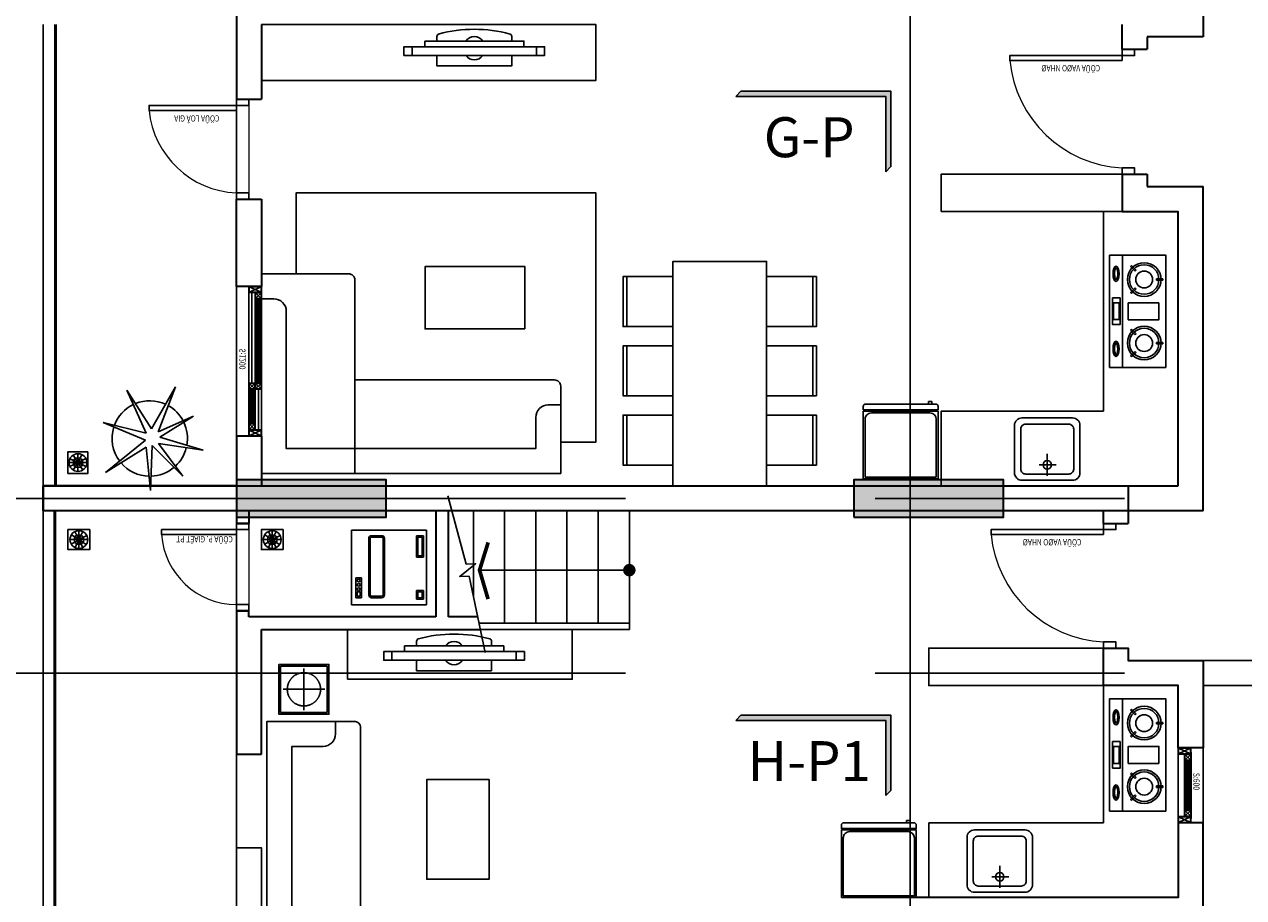
# Model space of a CAD drawing. Units: millimetres. Extents: x 1075375 to 1217605, y -26311 to 851355.
# Drawn here: x 1104047 to 1113821, y 563945 to 570945 of the extents above; entities that cross this region are included whole.
import ezdxf
from ezdxf.enums import TextEntityAlignment as Align

# ---------------------------------------------------------------- set-up
doc = ezdxf.new("R2010")
doc.units = ezdxf.units.MM
doc.header["$LTSCALE"] = 40
doc.set_wipeout_variables(frame=1)
for name, pattern in [('DASHED', [0.75, 0.5, -0.25]), ('First Home Quan 9 - Block 2 - TKKT$0$CENTER', [2, 1.25, -0.25, 0.25, -0.25]), ('First Home Quan 9 - Block 2 - TKKT$0$HIDDEN', [0.375, 0.25, -0.125]), ('First Home Quan 9 - Block 2 - TKKT$0$HIDDEN2', [4.7625, 3.175, -1.5875]), ('HIDDEN', [0.375, 0.25, -0.125])]:
    doc.linetypes.add(name, pattern=pattern)
doc.layers.get('DEFPOINTS').update_dxf_attribs({"lineweight": 15})
for name, color, linetype, lineweight in [('E-Ống điện', 1, 'DASHED', 9), ('L1', 8, 'Continuous', 35), ('L21', 252, 'Continuous', 9)]:
    doc.layers.add(name, color=color, linetype=linetype, lineweight=lineweight)
for name, color, linetype in [('L10', 8, 'Continuous'), ('L12', 8, 'Continuous'), ('L15', 8, 'Continuous'), ('L2', 8, 'Continuous'), ('L33', 8, 'Continuous'), ('L4', 8, 'Continuous'), ('L7', 8, 'First Home Quan 9 - Block 2 - TKKT$0$CENTER'), ('L8', 8, 'Continuous'), ('L9', 8, 'Continuous')]:
    doc.layers.add(name, color=color, linetype=linetype)
doc.styles.add('First Home Quan 9 - Block 2 - TKKT$0$AHS-2', font='VHELVEB.TTF')
doc.styles.add('First Home Quan 9 - Block 2 - TKKT$0$KB-GHI CHU', font='1vni.shx', dxfattribs={"width": 0.8})
doc.styles.add('First Home Quan 9 - Block 2 - TKKT$0$KB-TIEUDE', font='VHELVEB.TTF', dxfattribs={"width": 0.8})

# ---------------------------------------------------------------- blocks, each defined once
blk = doc.blocks.new('B142')
at = {"layer": 'L7', "ltscale": 200}
for p, q in [((0, -12146.5), (0, 41473.3)), ((5400, -12146.5), (5400, 41473.3)), ((-6879.8, 8350), (82593.7, 8350)), ((-6879.8, 6950), (82593.7, 6950))]:
    blk.add_line(p, q, dxfattribs=at)
blk = doc.blocks.new('B33')
at = {"layer": 'L12'}
for p, q in [((-363.8, 385.1), (-222.1, 44.9)), ((-278.8, 40.2), (-363.8, 385.1)), ((-222.1, 44.9), (37.8, 366.2)), ((37.8, 366.2), (-165.4, 40.2)), ((-623.6, 195.3), (-278.8, 40.2)), ((-312.4, -3.3), (-623.6, 195.3)), ((179.5, 7.1), (-179.5, -7.1)), ((-165.4, 40.2), (179.5, 7.1)), ((-649.4, -194), (-312.4, -3.3)), ((-288.7, -55), (-649.4, -194)), ((-415.8, -337.8), (-288.7, -55)), ((-247.3, -68.3), (-415.8, -337.8)), ((-141.3, -415.8), (-247.3, -68.3)), ((-194.9, -59.1), (-141.3, -415.8)), ((66.1, -252.8), (-194.9, -59.1)), ((-179.5, -7.1), (66.1, -252.8))]:
    blk.add_line(p, q, dxfattribs=at)
for start, end in [(110.40204, 154.19193), (52.88655, 107.72457), (1.16583, 49.48221), (157.6928, 204.88913), (320.07025, 358.25556), (209.34382, 241.92244), (284.30429, 317.29245), (244.27019, 280.51353)]:
    blk.add_arc((-236.2, 11.8), 302.4, start, end, dxfattribs=at)
blk = doc.blocks.new('B131')
for points in [[(9793, -6742.4), (9793, -6786.9), (10588.6, -6786.9), (10588.6, -6742.4)], [(9693, -6856.1), (9627, -6856.1), (9627, -6786.9), (9693, -6786.9)], [(9693, -6786.9), (9693, -6856.1), (10688.6, -6856.1), (10688.6, -6786.9)], [(10688.6, -6856.1), (10754.6, -6856.1), (10754.6, -6786.9), (10688.6, -6786.9)]]:
    blk.add_lwpolyline(points, close=True)
blk.add_lwpolyline([(10490.8, -6742.4), (10490.8, -6704.5, 0.319606), (10477.3, -6685.6, 0.133371), (9904.2, -6685.6, 0.319606), (9890.8, -6704.5), (9890.8, -6742.4)], format="xyb")
blk.add_lwpolyline([(9890.8, -6856.1), (9890.8, -6940.4), (10490.8, -6940.4), (10490.8, -6856.1)])
for centre, start, end in [((10190.8, -6786.9), 33.11939, 146.88061), ((10190.8, -6811.6), 213.11939, 326.88061)]:
    blk.add_arc(centre, 81.4, start, end)
blk = doc.blocks.new('B61')
at = {"layer": 'L1', "ltscale": 100}
for points in [[(0, 800), (-100, 800)], [(0, 0), (-100, 0)]]:
    blk.add_lwpolyline(points, dxfattribs=at)
at = {"layer": 'L10', "lineweight": 9, "ltscale": 5}
blk.add_line((-100, 50), (-100, 750), dxfattribs=at)
blk.add_arc((-29.3, 17.7), 732.9, 5.6611, 87.71048, dxfattribs=at)
at = {"layer": 'L4'}
for points in [[(-100, 800), (-100, 750), (0, 750), (0, 800)], [(-100, 0), (-100, 50), (0, 50), (0, 0)]]:
    blk.add_lwpolyline(points, dxfattribs=at)
blk.add_lwpolyline([(0, 90), (700, 90), (700, 50), (0, 50)], close=True, dxfattribs=at)
at = {"layer": 'DEFPOINTS', "style": 'First Home Quan 9 - Block 2 - TKKT$0$KB-GHI CHU', "width": 0.8}
blk.add_text('CÖÛA LOÂ GIA', height=50, dxfattribs=at).set_placement((136.4, 128.8))
blk = doc.blocks.new('B66')
at = {"layer": 'L1'}
for p, q in [((100, 1000), (-100, 1000)), ((100, 0), (-100, 0))]:
    blk.add_line(p, q, dxfattribs=at)
at = {"layer": 'L10', "lineweight": 9, "ltscale": 5}
blk.add_arc((50.3, -3), 954.3, 5.59125, 87.01265, dxfattribs=at)
at = {"layer": 'L4'}
for points in [[(100, 1000), (100, 950), (0, 950), (0, 1000)], [(100, 0), (100, 50), (0, 50), (0, 0)]]:
    blk.add_lwpolyline(points, dxfattribs=at)
blk.add_lwpolyline([(100, 90), (1000, 90), (1000, 50), (100, 50)], close=True, dxfattribs=at)
at = {"layer": 'DEFPOINTS', "style": 'First Home Quan 9 - Block 2 - TKKT$0$KB-GHI CHU', "width": 0.8}
blk.add_text('CÖÛA VAØO NHAØ', height=50, dxfattribs=at).set_placement((275.9, 126.6))
blk = doc.blocks.new('B172')
for p, q in [((-770, 3), (-770, -197)), ((-770, -747), (-770, -197)), ((-220, -1597), (-20, -1597))]:
    blk.add_line(p, q)
at = {"linetype": 'Continuous'}
blk.add_line((-220, -197), (-220, -197), dxfattribs=at)
blk.add_lwpolyline([(-770, -747), (-770, -1547, 0.414214), (-720, -1597), (-20, -1597), (-20, 3), (-2420, 3), (-2420, -697, 0.414214), (-2370, -747), (-770, -747), (-2220, -747)], format="xyb")
at = {"linetype": 'ByBlock'}
for points in [[(-2420, -547), (-2320, -547, 0.414214), (-2220, -447), (-2220, -197), (-220, -197), (-220, -197)], [(-20, -1397), (-120, -1397, -0.414214), (-220, -1297), (-220, -197), (-2220, -197)]]:
    blk.add_lwpolyline(points, format="xyb", dxfattribs=at)
blk = doc.blocks.new('B69')
at = {"ltscale": 5}
for points in [[(0, 0), (400, 0), (400, 400), (0, 400)], [(370, 0), (400, 0), (400, 400), (370, 400)]]:
    blk.add_lwpolyline(points, close=True, dxfattribs=at)
blk = doc.blocks.new('B146')
blk.add_lwpolyline([(439732.7, -308068.8), (440482.7, -308068.8), (440482.7, -306268.8), (439732.7, -306268.8)], close=True)
at = {"rotation": 179.9999983432116}
for p in [(439732.7, -306391.3), (439732.7, -306946.3), (439732.7, -307501.3)]:
    blk.add_blockref('B69', p, dxfattribs=at)
at = {"xscale": -1, "rotation": 179.9999983432116}
for p in [(440482.7, -306391.3), (440482.7, -306946.3), (440482.7, -307501.3)]:
    blk.add_blockref('B69', p, dxfattribs=at)
blk = doc.blocks.new('B87')
for p, q in [((74, 90.3), (16.4, 119.4)), ((77, 93.3), (48.3, 151.1)), ((80, 158.6), (80, 94)), ((83.7, 92.9), (119.2, 146.8)), ((86.1, 90.2), (144.2, 118.2)), ((8.7, 87.2), (73.2, 87.2)), ((73.9, 84.3), (15.9, 56)), ((76.4, 81.5), (41.6, 27.2)), ((80, 80.5), (80, 15.9)), ((83.6, 81.5), (117.7, 26.7)), ((86.1, 84.3), (144.4, 56.6)), ((86.8, 87.2), (151.3, 87.2))]:
    blk.add_line(p, q)
blk.add_lwpolyline([(0, 174.5), (160, 174.5), (160, 0), (0, 0)], close=True)
for radius in [71.3, 39, 6.77]:
    blk.add_circle((80, 87.2), radius)
blk = doc.blocks.new('B82')
for p, q in [((300, -6.7), (-300, -6.7)), ((-300, -6.7), (-300, -550)), ((285, -21.7), (-285, -21.7)), ((-285, -21.7), (-285, -485)), ((285, -485), (285, -21.7)), ((300, -550), (300, -6.7)), ((-300, -550), (300, -550)), ((-235, -535), (235, -535))]:
    blk.add_line(p, q)
blk.add_lwpolyline([(300, -586.7), (300, -560), (-300, -560), (-300, -586.7, 0.414214), (-280, -606.7), (280, -606.7, 0.414214)], format="xyb", close=True)
blk.add_lwpolyline([(-222.7, -625.6), (-250, -625.6), (-250, -606.7), (-222.7, -606.7)], close=True)
for centre, start, end in [((-235, -485), 180, 270), ((235, -485), 270, 0)]:
    blk.add_arc(centre, 50, start, end)
blk = doc.blocks.new('B78')
for p, q in [((-221.3, -65.6), (-231.6, -65.7)), ((-231.6, -65.7), (-231.5, -111.5)), ((-221.3, -65.6), (-221.2, -111.4)), ((221.3, -65.6), (221.2, -111.4)), ((221.3, -65.6), (231.6, -65.7)), ((231.6, -65.7), (231.5, -111.5)), ((-221.2, -111.4), (-231.5, -111.5)), ((221.2, -111.4), (231.5, -111.5)), ((-292.6, -256.4), (-325.6, -288.2)), ((-292.6, -256.4), (-285.5, -263.8)), ((-159.9, -256.4), (-167, -263.8)), ((-159.9, -256.4), (-127, -288.2)), ((159.9, -256.4), (127, -288.2)), ((159.9, -256.4), (167, -263.8)), ((292.6, -256.4), (285.5, -263.8)), ((292.6, -256.4), (325.6, -288.2)), ((-325.6, -288.2), (-318.5, -295.6)), ((-285.5, -263.8), (-318.5, -295.6)), ((-167, -263.8), (-134.1, -295.6)), ((-127, -288.2), (-134.1, -295.6)), ((127, -288.2), (134.1, -295.6)), ((167, -263.8), (134.1, -295.6)), ((285.5, -263.8), (318.5, -295.6)), ((325.6, -288.2), (318.5, -295.6)), ((-400, -352.4), (400, -352.4))]:
    blk.add_line(p, q)
for points in [[(-400, -445.3), (400, -445.3), (400, -45.3), (-400, -45.3)], [(-60.2, -93.3), (60.2, -93.3), (60.2, -311.9), (-60.2, -311.9)], [(-95.1, -424.4), (95.1, -424.4), (95.1, -371), (-95.1, -371)], [(-60.7, -417.1), (59.6, -417.1), (59.6, -377.1), (-60.7, -377.1)]]:
    blk.add_lwpolyline(points, close=True)
for centre, radius in [((-226.3, -198.8), 120), ((226.3, -198.8), 120), ((-226.3, -198.8), 105), ((-226.3, -198.8), 60), ((226.3, -198.8), 105), ((226.3, -198.8), 60)]:
    blk.add_circle(centre, radius)
for centre, major_axis in [((-267.3, -398.8), (54.1, 0)), ((267.3, -398.8), (-54.1, 0))]:
    blk.add_ellipse(centre, major_axis=major_axis, ratio=0.399207)
for points, knots in [([(-223.4, -398.8), (-223.8, -398.2), (-225.1, -396.8), (-230.1, -393.9), (-233.6, -392.4), (-248.5, -388), (-263.5, -386.5), (-288.2, -388.5), (-298.3, -391.1), (-308.5, -395.9), (-310.7, -398.1), (-311.2, -398.8)], [0.259312, 0.259312, 0.259312, 0.259312, 0.595581, 0.595581, 0.93185, 0.93185, 1.769604, 1.769604, 2.446482, 2.446482, 2.882281, 2.882281, 2.882281, 2.882281]), ([(-311.2, -398.8), (-310.8, -399.4), (-309.5, -400.9), (-304.5, -403.8), (-300.9, -405.3), (-286.1, -409.7), (-271.1, -411.1), (-246.4, -409.1), (-236.3, -406.6), (-226.1, -401.7), (-223.9, -399.6), (-223.4, -398.8)], [3.400904, 3.400904, 3.400904, 3.400904, 3.737173, 3.737173, 4.073443, 4.073443, 4.911197, 4.911197, 5.588075, 5.588075, 6.023874, 6.023874, 6.023874, 6.023874]), ([(223.4, -398.8), (223.8, -398.2), (225.1, -396.8), (230.1, -393.9), (233.6, -392.4), (248.5, -388), (263.5, -386.5), (288.2, -388.5), (298.3, -391.1), (308.5, -395.9), (310.7, -398.1), (311.2, -398.8)], [0.259312, 0.259312, 0.259312, 0.259312, 0.595581, 0.595581, 0.93185, 0.93185, 1.769604, 1.769604, 2.446482, 2.446482, 2.882281, 2.882281, 2.882281, 2.882281]), ([(311.2, -398.8), (310.8, -399.4), (309.5, -400.9), (304.5, -403.8), (300.9, -405.3), (286.1, -409.7), (271.1, -411.1), (246.4, -409.1), (236.3, -406.6), (226.1, -401.7), (223.9, -399.6), (223.4, -398.8)], [3.400904, 3.400904, 3.400904, 3.400904, 3.737173, 3.737173, 4.073443, 4.073443, 4.911197, 4.911197, 5.588075, 5.588075, 6.023874, 6.023874, 6.023874, 6.023874])]:
    blk.add_open_spline(points, degree=3, knots=knots)
blk = doc.blocks.new('B74')
at = {"linetype": 'ByBlock'}
for p, q in [((0, -35.2), (0, -212.3)), ((-72.5, -123.8), (63.9, -123.8))]:
    blk.add_line(p, q, dxfattribs=at)
for points in [[(-262.5, -440), (-262.5, -60, -0.414214), (-202.5, 0), (202.5, 0, -0.414214), (262.5, -60), (262.5, -440, -0.414214), (202.5, -500), (-202.5, -500, -0.414214)], [(-212.5, -410), (-212.5, -90, -0.414214), (-172.5, -50), (172.5, -50, -0.414214), (212.5, -90), (212.5, -410, -0.414214), (172.5, -450), (-172.5, -450, -0.414214)]]:
    blk.add_lwpolyline(points, format="xyb", close=True, dxfattribs=at)
blk.add_circle((0, -123.8), 33.8, dxfattribs=at)
blk = doc.blocks.new('B158')
at = {"color": 251, "ltscale": 0.5}
for p, q in [((-432, -12), (-12, -210)), ((-432, -210), (-12, -12))]:
    blk.add_line(p, q, dxfattribs=at)
blk.add_lwpolyline([(-212, -210), (-212, -210), (-212, -210), (-212, -210), (-432, -210), (-432, -12), (-12, -12), (-12, -210), (-212, -210)], dxfattribs=at)
at = {"layer": 'L4', "ltscale": 0.5}
blk.add_lwpolyline([(-200, -222), (-200, -222), (-280, -222), (-280, -222), (-444, -222), (-444, 0), (0, 0), (0, -222), (-200, -222)], dxfattribs=at)
blk = doc.blocks.new('B127')
at = {"layer": 'L1', "extrusion": (0, 0, -1)}
for p, q in [((0, 200), (0, 0)), ((1200, 200), (1200, 0))]:
    blk.add_line(p, q, dxfattribs=at)
at = {"layer": 'L10', "ltscale": 0.5, "extrusion": (0, 0, -1)}
for p, q in [((377.7, 197.3), (422, 152.7)), ((422.3, 197.3), (377.7, 152.7)), ((1100, 200), (425, 200)), ((1102.7, 197.3), (1147.3, 152.7)), ((1147.3, 197.3), (1103, 152.7)), ((52.7, 102.7), (97, 147.3)), ((97.3, 102.7), (52.7, 147.3)), ((375, 150), (100, 150)), ((100, 100), (375, 100)), ((115.9, 140.1), (359.1, 140.1)), ((359.1, 109.9), (115.9, 109.9)), ((377.7, 102.7), (422.3, 147.3)), ((422.3, 102.7), (378, 147.3)), ((425, 150), (1100, 150)), ((440.9, 190.1), (1084.1, 190.1)), ((1084.1, 159.9), (440.9, 159.9))]:
    blk.add_line(p, q, dxfattribs=at)
for points in [[(-375, 200), (-50, 200)], [(-422.3, 197.3), (-377.7, 197.3), (-377.7, 152.7), (-422.3, 152.7), (-422.3, 172.5), (-422.3, 172.5), (-422.3, 197.3)], [(-1102.7, 197.3), (-1147.3, 197.3), (-1147.3, 152.7), (-1102.7, 152.7), (-1102.7, 172.5), (-1102.7, 172.5), (-1102.7, 197.3)], [(-375, 177.5), (-50, 177.5)], [(-97.3, 102.7), (-52.7, 102.7), (-52.7, 147.3), (-97.3, 147.3), (-97.3, 127.4), (-97.3, 127.4), (-97.3, 102.7)], [(-377.7, 102.7), (-422.3, 102.7), (-422.3, 147.3), (-377.7, 147.3), (-377.7, 127.4), (-377.7, 127.4), (-377.7, 102.7)], [(-425, 122.5), (-1150, 122.5)], [(-425, 100), (-1150, 100)]]:
    blk.add_lwpolyline(points, dxfattribs=at)
for points in [[(-375, 122.7), (-375, 127.2), (-100, 127.2), (-100, 122.7)], [(-102.7, 137.4), (-102.7, 129.9), (-113.2, 129.9), (-113.2, 137.4)], [(-102.7, 112.6), (-102.7, 120), (-113.2, 120), (-113.2, 112.6)], [(-372.3, 137.4), (-372.3, 129.9), (-361.8, 129.9), (-361.8, 137.4)], [(-372.3, 112.6), (-372.3, 120), (-361.8, 120), (-361.8, 112.6)], [(-425, 177.2), (-425, 172.7), (-1100, 172.7), (-1100, 177.2)], [(-427.7, 187.4), (-427.7, 179.9), (-438.2, 179.9), (-438.2, 187.4)], [(-427.7, 162.6), (-427.7, 170), (-438.2, 170), (-438.2, 162.6)], [(-1097.3, 187.4), (-1097.3, 179.9), (-1086.8, 179.9), (-1086.8, 187.4)], [(-1097.3, 162.6), (-1097.3, 170), (-1086.8, 170), (-1086.8, 162.6)]]:
    blk.add_lwpolyline(points, close=True, dxfattribs=at)
at = {"layer": 'L2', "extrusion": (0, 0, -1)}
blk.add_line((1200, 0), (0, 0), dxfattribs=at)
at = {"layer": 'L4', "ltscale": 0.5, "extrusion": (0, 0, -1)}
for points in [[(-425, 200), (-375, 200), (-375, 150), (-425, 150), (-425, 175.2), (-425, 175.2), (-425, 200)], [(-1100, 200), (-1150, 200), (-1150, 150), (-1100, 150), (-1100, 175.2), (-1100, 175.2), (-1100, 200)], [(-100, 100), (-50, 100), (-50, 150), (-100, 150), (-100, 124.7), (-100, 124.7), (-100, 100)], [(-375, 100), (-425, 100), (-425, 150), (-375, 150), (-375, 124.7), (-375, 124.7), (-375, 100)]]:
    blk.add_lwpolyline(points, dxfattribs=at)
for points in [[(-100, 140.1), (-100, 127.2), (-115.9, 127.2), (-115.9, 140.1)], [(-100, 109.9), (-100, 122.7), (-115.9, 122.7), (-115.9, 109.9)], [(-375, 140.1), (-375, 127.2), (-359.1, 127.2), (-359.1, 140.1)], [(-375, 109.9), (-375, 122.7), (-359.1, 122.7), (-359.1, 109.9)], [(-425, 190.1), (-425, 177.2), (-440.9, 177.2), (-440.9, 190.1)], [(-425, 159.9), (-425, 172.7), (-440.9, 172.7), (-440.9, 159.9)], [(-1100, 190.1), (-1100, 177.2), (-1084.1, 177.2), (-1084.1, 190.1)], [(-1100, 159.9), (-1100, 172.7), (-1084.1, 172.7), (-1084.1, 159.9)]]:
    blk.add_lwpolyline(points, close=True, dxfattribs=at)
at = {"layer": 'L4', "zscale": -0.2250000000931313}
for p, xscale, yscale, rotation in [((0, 200), 0.2250000000931322, 0.2250000000931322, 89.9999985139939), ((1200, 100), 0.2250000000931323, 0.2250000000931323, 269.9999985139938)]:
    blk.add_blockref('B158', p, dxfattribs=dict(at, xscale=xscale, yscale=yscale, rotation=rotation))
at = {"layer": 'DEFPOINTS', "extrusion": (0, 0, -1), "style": 'First Home Quan 9 - Block 2 - TKKT$0$KB-GHI CHU', "text_generation_flag": 4, "width": 0.8}
blk.add_text('S:1200', height=50, rotation=0, dxfattribs=at).set_placement((-702.1, 73))
blk = doc.blocks.new('B50')
at = {"layer": 'L1'}
for p, q in [((481381.9, -280061.8), (481381.9, -270761.8)), ((481581.9, -270761.8), (481381.9, -270761.8)), ((486831.9, -272311.8), (484681.9, -272311.8)), ((481581.9, -272511.8), (481581.9, -279861.8)), ((483781.9, -279411.8), (483781.9, -279861.8)), ((484081.9, -279411.8), (483781.9, -279411.8)), ((483981.9, -279611.8), (483981.9, -280061.8)), ((484081.9, -279611.8), (483981.9, -279611.8)), ((485181.9, -279611.8), (485081.9, -279611.8)), ((485181.9, -280061.8), (485181.9, -279611.8)), ((481581.9, -279861.8), (483781.9, -279861.8)), ((481381.9, -280061.8), (483981.9, -280061.8)), ((489231.9, -280061.8), (485181.9, -280061.8))]:
    blk.add_line(p, q, dxfattribs=at)
for points in [[(481981.9, -272311.8), (481581.9, -272311.8), (481581.9, -270761.8)], [(483181.9, -272311.8), (483881.9, -272311.8), (483881.9, -272511.8)], [(484681.9, -272311.8), (484681.9, -272511.8)], [(481981.9, -272511.8), (481581.9, -272511.8)], [(483881.9, -272511.8), (483181.9, -272511.8)], [(485281.9, -272511.8), (484681.9, -272511.8)], [(485081.9, -279411.8), (485281.9, -279411.8)]]:
    blk.add_lwpolyline(points, dxfattribs=at)
at = {"layer": 'L2', "lineweight": -3}
blk.add_lwpolyline([(484681.9, -272311.8), (483881.9, -272311.8)], dxfattribs=at)
at = {"layer": 'L8'}
blk.add_lwpolyline([(481581.9, -279861.8), (481581.9, -279861.8), (481581.9, -277961.8), (482181.9, -277961.8), (482181.9, -279261.8), (483781.9, -279261.8), (483781.9, -279861.8), (481581.9, -279861.8)], dxfattribs=at)
at = {"layer": 'L9', "ltscale": 20}
blk.add_lwpolyline([(485281.9, -272511.8), (485281.9, -275192.1), (484831.9, -275192.1), (484831.9, -272511.8), (485281.9, -272511.8)], dxfattribs=at)
at = {"layer": 'L9', "color": 148, "ltscale": 20}
blk.add_lwpolyline([(481931.9, -274911.8), (481931.9, -275192.1), (483931.9, -275192.1), (483931.9, -272792.1), (483281.9, -272792.1)], dxfattribs=at)
at = {"layer": 'L9'}
blk.add_lwpolyline([(482840.3, -274624.7), (482840.3, -273824.7), (483340.3, -273824.7), (483340.3, -274624.7)], close=True, dxfattribs=at)
at = {"layer": 'L9', "ltscale": 20}
blk.add_lwpolyline([(483781.9, -277961.8), (484081.9, -277961.8), (484081.9, -279411.8), (483781.9, -279411.8)], close=True, dxfattribs=at)
at = {"extrusion": (0, 0, -1), "zscale": -1}
blk.add_blockref('B33', (-481726.2, -271629.2), dxfattribs=at)
at = {"layer": 'L1', "rotation": 89.99999622133049}
blk.add_blockref('B61', (484681.9, -272311.8), dxfattribs=at)
at = {"layer": 'L1', "zscale": -1, "rotation": 90.00000025747428}
blk.add_blockref('B66', (485081.9, -279511.8), dxfattribs=at)
at = {"layer": 'L2', "lineweight": -3, "extrusion": (0, 0, -1), "zscale": -1, "rotation": 180.0000059916907}
blk.add_blockref('B127', (-481981.9, -272311.8), dxfattribs=at)
at = {"layer": 'L9', "xscale": -0.9999999999999933, "rotation": 270.000009566794}
blk.add_blockref('B87', (481681.9, -271121.8), dxfattribs=at)
at = {"layer": 'L9', "rotation": 90.00000371054364}
blk.add_blockref('B172', (481684.9, -272491.8), dxfattribs=at)
at = {"layer": 'L9', "ltscale": 20}
for name, p, rotation in [('B131', (491889.7, -264028.3), 270.0004023786249), ('B146', (789651.1, 163921), 270)]:
    blk.add_blockref(name, p, dxfattribs=dict(at, rotation=rotation))
at = {"layer": 'L9', "ltscale": 20, "zscale": -1, "rotation": 90}
blk.add_blockref('B82', (481631.9, -277636.8), dxfattribs=at)
at = {"layer": 'L9', "zscale": -1, "rotation": 89.99976557210421}
blk.add_blockref('B74', (481627.1, -278811.8), dxfattribs=at)
at = {"layer": 'L9', "xscale": 1.124999392544846, "yscale": 1.124999392544846, "zscale": 1.124999392544846, "rotation": 179.9996313346053}
blk.add_blockref('B78', (482981.9, -279812.7), dxfattribs=at)
blk = doc.blocks.new('B150')
at = {"layer": 'L10'}
for points in [[(0, 8200), (1200, 8200), (1200, 8500), (0, 8500)], [(4950, 8200), (6150, 8200), (6150, 8500), (4950, 8500)]]:
    blk.add_hatch(color=256, dxfattribs=at).paths.add_polyline_path(points)
at = {"layer": 'L1'}
for points in [[(0, 8200), (1200, 8200), (1200, 8500), (0, 8500)], [(4950, 8200), (6150, 8200), (6150, 8500), (4950, 8500)]]:
    blk.add_lwpolyline(points, close=True, dxfattribs=at)
blk = doc.blocks.new('B119')
at = {"layer": 'L33'}
blk.add_hatch(color=252, dxfattribs=at).paths.add_polyline_path([(448.2, -224.5), (-491.8, -224.5), (-459.3, -257), (480.7, -257), (480.7, 214.3), (448.2, 246.8)])
at = {"layer": 'L33', "color": 252}
for points in [[(448.2, 246.8), (448.2, -224.5), (-491.8, -224.5)], [(448.2, 246.8), (480.7, 214.3), (480.7, -257), (-459.3, -257), (-491.8, -224.5)]]:
    blk.add_lwpolyline(points, dxfattribs=at)
at = {"style": 'First Home Quan 9 - Block 2 - TKKT$0$AHS-2'}
blk.add_attdef('2', text='', height=363, dxfattribs=at).set_placement((1, 228.6), align=Align.MIDDLE_CENTER)
blk.add_wipeout([(-504.4, 259.3), (-504.4, -211.9), (435.6, -211.9), (435.6, 259.3)])
blk = doc.blocks.new('B64')
at = {"layer": 'L1', "ltscale": 100}
for points in [[(0, 700), (-100, 700)], [(0, 0), (-100, 0)]]:
    blk.add_lwpolyline(points, dxfattribs=at)
at = {"layer": 'L10', "lineweight": 9, "ltscale": 5}
blk.add_line((-100, 50), (-100, 650), dxfattribs=at)
blk.add_arc((-1, 47.5), 602.5, 4.04294, 89.90951, dxfattribs=at)
at = {"layer": 'L4'}
for points in [[(-100, 700), (-100, 650), (0, 650), (0, 700)], [(-100, 0), (-100, 50), (0, 50), (0, 0)]]:
    blk.add_lwpolyline(points, dxfattribs=at)
blk.add_lwpolyline([(0, 90), (600, 90), (600, 50), (0, 50)], close=True, dxfattribs=at)
at = {"layer": 'DEFPOINTS', "style": 'First Home Quan 9 - Block 2 - TKKT$0$KB-GHI CHU', "width": 0.8}
blk.add_text('CÖÛA P. GIAËT PT', height=50, rotation=0, dxfattribs=at).set_placement((29, 102.3))
blk = doc.blocks.new('B174')
at = {"layer": 'L10', "ltscale": 0.5}
for p, q in [((-210, -12), (10, -209)), ((-210, -210), (10, -12))]:
    blk.add_line(p, q, dxfattribs=at)
blk.add_lwpolyline([(-210, -210), (-210, -12), (10, -12), (10, -210), (-78, -210), (-78, -210), (-210, -210)], dxfattribs=at)
for points in [[(-155, -234), (-122, -234), (-122, -281), (-155, -281)], [(-45, -234), (-78, -234), (-78, -281), (-45, -281)]]:
    blk.add_lwpolyline(points, close=True, dxfattribs=at)
at = {"layer": 'L4', "ltscale": 0.5}
blk.add_lwpolyline([(22, 0), (22, 53, 0.414214), (9, 67), (9, 67, 0.414214), (0, 58), (0, 0)], format="xyb", dxfattribs=at)
for points in [[(-222, -222), (-222, 0), (0, 0)], [(22, 0), (22, -222), (-90, -222), (-90, -222), (-222, -222)]]:
    blk.add_lwpolyline(points, dxfattribs=at)
for points in [[(-167, -222), (-110, -222), (-110, -293), (-167, -293)], [(-33, -222), (-90, -222), (-90, -293), (-33, -293)]]:
    blk.add_lwpolyline(points, close=True, dxfattribs=at)
blk = doc.blocks.new('B129')
at = {"layer": 'L10', "ltscale": 0.5}
for p, q in [((100, 105), (500, 105)), ((500, 50), (100, 50)), ((484.1, 92.6), (115.9, 92.6)), ((115.9, 62.4), (484.1, 62.4))]:
    blk.add_line(p, q, dxfattribs=at)
blk.add_lwpolyline([(100, 75.2), (100, 79.7), (500, 79.7), (500, 75.2)], close=True, dxfattribs=at)
at = {"layer": 'L4'}
blk.add_line((600, 0), (0, 0), dxfattribs=at)
at = {"layer": 'L21', "yscale": 0.2250000000931323}
for p, xscale, zscale, rotation in [((50, 100), 0.2250000000931323, 0.2250000000931323, 89.99999994071023), ((550, 100), -0.2250000000931323, -0.2250000000931323, 270.0000037401882)]:
    blk.add_blockref('B174', p, dxfattribs=dict(at, xscale=xscale, zscale=zscale, rotation=rotation))
at = {"layer": 'L4', "yscale": 0.2250000000931323}
for p, xscale, zscale, rotation in [((0, 100), 0.2250000000931323, 0.2250000000931323, 90), ((600, 100), -0.2250000000931323, 0.2250000000029336, 270)]:
    blk.add_blockref('B158', p, dxfattribs=dict(at, xscale=xscale, zscale=zscale, rotation=rotation))
at = {"layer": 'DEFPOINTS', "style": 'First Home Quan 9 - Block 2 - TKKT$0$KB-GHI CHU', "width": 0.8}
blk.add_text('S:600', height=50, dxfattribs=at).set_placement((199.6, 121.1))
blk = doc.blocks.new('B86')
for p, q in [((431429.1, -86930.5), (432029.1, -86930.5)), ((431429.1, -87530.5), (431429.1, -86930.5)), ((431647.2, -86964.9), (431486.5, -86964.9)), ((431486.5, -86964.9), (431486.5, -87010.8)), ((431532.4, -86976.4), (431498, -86976.4)), ((431498, -86976.4), (431498, -86999.3)), ((431532.4, -86999.3), (431532.4, -86976.4)), ((431647.2, -87010.8), (431647.2, -86964.9)), ((432029.1, -87530.5), (432029.1, -86930.5)), ((431486.5, -87010.8), (431647.2, -87010.8)), ((431498, -86999.3), (431532.4, -86999.3)), ((431509.4, -87068.2), (431960.3, -87068.2)), ((431509.4, -87079.7), (431960.3, -87079.7)), ((431486.5, -87171.5), (431486.5, -87091.2)), ((431498, -87171.5), (431498, -87091.2)), ((431960.3, -87183), (431509.4, -87183)), ((431971.7, -87091.2), (431971.7, -87171.5)), ((431983.2, -87091.2), (431983.2, -87171.5)), ((431960.3, -87194.4), (431509.4, -87194.4)), ((431475, -87450.2), (431475, -87507.5)), ((431543.9, -87450.2), (431475, -87450.2)), ((431486.5, -87461.6), (431486.5, -87496.1)), ((431532.4, -87461.6), (431486.5, -87461.6)), ((431532.4, -87496.1), (431532.4, -87461.6)), ((431543.9, -87507.5), (431543.9, -87450.2)), ((431811.1, -87507.5), (431811.1, -87450.2)), ((431811.1, -87450.2), (431983.2, -87450.2)), ((431822.6, -87496.1), (431822.6, -87461.6)), ((431822.6, -87461.6), (431971.7, -87461.6)), ((431971.7, -87461.6), (431971.7, -87496.1)), ((431983.2, -87450.2), (431983.2, -87507.5)), ((432029.1, -87530.5), (431429.1, -87530.5)), ((431475, -87507.5), (431543.9, -87507.5)), ((431486.5, -87496.1), (431532.4, -87496.1)), ((431983.2, -87507.5), (431811.1, -87507.5)), ((431971.7, -87496.1), (431822.6, -87496.1))]:
    blk.add_line(p, q)
for centre in [(431555.4, -86987.9), (431589.8, -86987.9), (431624.2, -86987.9)]:
    blk.add_circle(centre, 11.5)
for centre, radius, start, end in [((431509.4, -87091.2), 23, 90, 180), ((431509.4, -87091.2), 11.5, 90, 180), ((431960.3, -87091.2), 23, 360, 90), ((431960.3, -87091.2), 11.5, 360, 90), ((431509.4, -87171.5), 23, 180, 270), ((431509.4, -87171.5), 11.5, 180, 270), ((431960.3, -87171.5), 23, 270, 360), ((431960.3, -87171.5), 11.5, 270, 360)]:
    blk.add_arc(centre, radius, start, end)
blk = doc.blocks.new('B6')
at = {"linetype": 'Continuous'}
blk.add_lwpolyline([(300, 0), (-300, 0), (-300, 600), (300, 600)], close=True, dxfattribs=at)
at = {"linetype": 'First Home Quan 9 - Block 2 - TKKT$0$HIDDEN', "ltscale": 0.5}
blk.add_lwpolyline([(280, 20), (-280, 20), (-280, 580), (280, 580)], close=True, dxfattribs=at)
at = {"linetype": 'First Home Quan 9 - Block 2 - TKKT$0$HIDDEN2', "ltscale": 20}
for points in [[(0, 50), (0, 550)], [(-250, 300), (250, 300)]]:
    blk.add_lwpolyline(points, dxfattribs=at)
blk.add_circle((0, 300), 200, dxfattribs=at)
blk = doc.blocks.new('B1')
at = {"layer": 'L1'}
for p, q in [((31463.9, 593355.6), (31463.9, 592505.6)), ((31563.9, 592505.6), (31563.9, 593355.6)), ((29964.4, 592555.6), (29864.4, 592555.6)), ((29864.4, 592555.6), (29864.4, 591405.6)), ((29964.4, 592505.6), (29964.4, 592555.6)), ((31463.9, 592505.6), (29964.4, 592505.6)), ((31797.7, 592505.6), (31563.9, 592505.6)), ((30064.4, 591405.6), (30064.4, 592405.6)), ((30064.4, 592405.6), (31818.7, 592405.6)), ((29864.4, 591405.6), (30064.4, 591405.6))]:
    blk.add_line(p, q, dxfattribs=at)
for points in [[(29864.4, 593355.6), (28314.4, 593355.6), (28314.4, 593555.6), (37014.4, 593555.6), (37014.4, 593255.6)], [(29864.4, 593355.6), (29864.4, 593255.6)], [(31463.9, 593355.6), (29964.4, 593355.6), (29964.4, 593255.6)], [(31463.9, 593355.6), (29964.4, 593355.6)], [(36814.4, 593255.6), (36814.4, 593355.6), (31563.9, 593355.6)], [(29964.4, 593255.6), (29864.4, 593255.6)], [(37614.4, 586655.6), (37614.4, 590855.6), (37414.4, 590855.6), (37414.4, 590255.6), (34714.4, 590255.6)]]:
    blk.add_lwpolyline(points, dxfattribs=at)
blk.add_lwpolyline([(37614.4, 591455.6), (37414.4, 591455.6), (37414.4, 591955.6), (36814.4, 591955.6), (36814.4, 592055.6), (36814.4, 592055.6), (36814.4, 592255.6), (37014.4, 592255.6), (37014.4, 592155.6), (37614.4, 592155.6)], close=True, dxfattribs=at)
at = {"layer": 'L1', "lineweight": -3}
blk.add_lwpolyline([(29864.4, 588855.5), (30064.4, 588855.5), (30064.4, 590655.6), (29864.4, 590655.6)], close=True, dxfattribs=at)
at = {"layer": 'L2'}
for p, q in [((28314.4, 593555.6), (28314.4, 597255.6)), ((37614.4, 590855.6), (37614.4, 591455.6))]:
    blk.add_line(p, q, dxfattribs=at)
for points in [[(31764.4, 592665.1), (31764.4, 593355.6)], [(32014.4, 592455.6), (32014.4, 593355.6)], [(32264.4, 592455.6), (32264.4, 593355.6)], [(32514.4, 592455.6), (32514.4, 593355.6)], [(32764.4, 592455.6), (32764.4, 593355.6)], [(33014.4, 592455.6), (33014.4, 593355.6)]]:
    blk.add_lwpolyline(points, dxfattribs=at)
at = {"layer": 'L2', "lineweight": -3}
blk.add_lwpolyline([(29864.4, 592555.6), (29864.4, 593255.6)], dxfattribs=at)
at = {"layer": 'L2'}
blk.add_lwpolyline([(37614.4, 591955.6), (39089.4, 591955.6), (39089.4, 592155.6), (37614.4, 592155.6)], close=True, dxfattribs=at)
at = {"layer": 'L4'}
for p, q in [((28407.7, 593555.6), (28407.7, 597255.6)), ((28419.7, 593555.6), (28419.7, 597255.6))]:
    blk.add_line(p, q, dxfattribs=at)
for points in [[(31559.3, 593476.7), (31707.3, 592929.3), (31782.3, 592931.3), (31654.5, 592829.9), (31729.5, 592831.8), (31857.4, 592220.6)], [(33014.4, 592880.6), (31813.7, 592880.6)], [(31808.2, 592455.6), (33014.4, 592455.6), (33014.4, 592405.6), (31818.7, 592405.6)]]:
    blk.add_lwpolyline(points, dxfattribs=at)
at = {"layer": 'L4', "const_width": 30}
blk.add_lwpolyline([(31881.8, 592648.7), (31813.7, 592880.6), (31882.6, 593103.1)], dxfattribs=at)
at = {"layer": 'L4', "const_width": 50}
blk.add_lwpolyline([(33014.4, 592905.6, -1), (33014.4, 592855.6, -1)], format="xyb", close=True, dxfattribs=at)
at = {"layer": 'L8'}
blk.add_line((35414.4, 590255.6), (35414.4, 590855.6), dxfattribs=at)
blk.add_lwpolyline([(35414.4, 590855.6), (36814.4, 590855.6), (36814.4, 591955.6)], dxfattribs=at)
at = {"layer": 'L9', "ltscale": 20}
for points in [[(30756.3, 592005.6), (30756.3, 592405.6), (32556.3, 592405.6), (32556.3, 592005.6)], [(36814.4, 591955.6), (36814.4, 592255.6), (35414.4, 592255.6), (35414.4, 591955.6)], [(31890.1, 591202.3), (31890.1, 590402.3), (31390.1, 590402.3), (31390.1, 591202.3)]]:
    blk.add_lwpolyline(points, close=True, dxfattribs=at)
at = {"layer": 'L1', "lineweight": -3}
blk.add_blockref('B150', (29864.4, 585105.6), dxfattribs=at)
at = {"layer": 'L1', "color": 1, "rotation": 90}
blk.add_blockref('B50', (-242447.4, 111973.7), dxfattribs=at)
at = {"layer": 'L15', "linetype": 'Continuous', "rotation": 270}
for p in [(28514.4, 593205.6), (30064.4, 593205.6)]:
    blk.add_blockref('B87', p, dxfattribs=at)
at = {"layer": 'L4'}
for name, p, rotation in [('B64', (29864.4, 593255.6), 180), ('B66', (36914.4, 593255.6), 180.0000002574741), ('B129', (37414.3, 591455.6), 269.9999981447284)]:
    blk.add_blockref(name, p, dxfattribs=dict(at, rotation=rotation))
at = {"layer": 'L7', "lineweight": -3}
blk.add_blockref('B142', (29864.4, 585105.6), dxfattribs=at)
at = {"layer": 'L9', "ltscale": 20}
for name, p, rotation in [('B86', (-56142.6, 161173.1), 89.99999928250192), ('B82', (35014.4, 590249.3), 180), ('B74', (35984, 590298.6), 179.9996433203846)]:
    blk.add_blockref(name, p, dxfattribs=dict(at, rotation=rotation))
at = {"layer": 'L9', "ltscale": 20, "zscale": -0.9999999999999992, "rotation": 0.0004023786242191993}
blk.add_blockref('B131', (21418.3, 599015), dxfattribs=at)
at = {"layer": 'L9', "ltscale": 20}
for name, p, xscale, yscale, zscale, rotation in [('B6', (30405.7, 592125.3), 0.6666666666665151, 0.6666666666665151, -0.6666666666665151, 180), ('B78', (37365.3, 591399.6), -1.12499939254485, 1.12499939254485, -1.12499939254485, 270.0003580347664)]:
    blk.add_blockref(name, p, dxfattribs=dict(at, xscale=xscale, yscale=yscale, zscale=zscale, rotation=rotation))
at = {"layer": 'L9', "ltscale": 20, "xscale": -1, "zscale": -1, "rotation": 90}
blk.add_blockref('B172', (30112.2, 589247.7), dxfattribs=at)
at = {"layer": 'L33'}
ref = blk.add_blockref('B119', (34496.5, 596390.4), dxfattribs=dict(at, xscale=-1.28, yscale=1.28, zscale=1.28, rotation=180.0000000000001))
ref.add_attrib('2', 'G-P', dxfattribs={"layer": '0', "height": 320, "style": 'First Home Quan 9 - Block 2 - TKKT$0$KB-TIEUDE'}).set_placement((34456, 596351.1), align=Align.MIDDLE_CENTER)
ref = blk.add_blockref('B119', (34496.5, 591389.1), dxfattribs=dict(at, xscale=-1.28, yscale=1.28, zscale=1.28, rotation=180.0000000000001))
ref.add_attrib('2', 'H-P1', dxfattribs={"layer": '0', "height": 320, "style": 'First Home Quan 9 - Block 2 - TKKT$0$KB-TIEUDE'}).set_placement((34456, 591349.9), align=Align.MIDDLE_CENTER)
at = {"layer": 'L2', "lineweight": -3}
blk.add_lwpolyline([(37614.4, 586655.6), (37614.4, 585105.6), (28314.4, 585105.6), (28314.4, 593355.6)], dxfattribs=at)
at = {"layer": 'L4', "lineweight": -3}
for points in [[(37526.4, 586655.6), (37526.4, 585193.6), (28402.4, 585193.6), (28402.4, 593355.6)], [(37514.4, 586655.6), (37514.4, 585205.6), (28414.4, 585205.6), (28414.4, 593355.6)]]:
    blk.add_lwpolyline(points, dxfattribs=at)

msp = doc.modelspace()

# ---------------------------------------------------------------- block references
at = {"layer": 'E-Ống điện', "color": 1, "linetype": 'HIDDEN', "ltscale": 30}
msp.add_blockref('B1', (1075881.8, -26310.8), dxfattribs=at)

doc.saveas('drawing.dxf')
